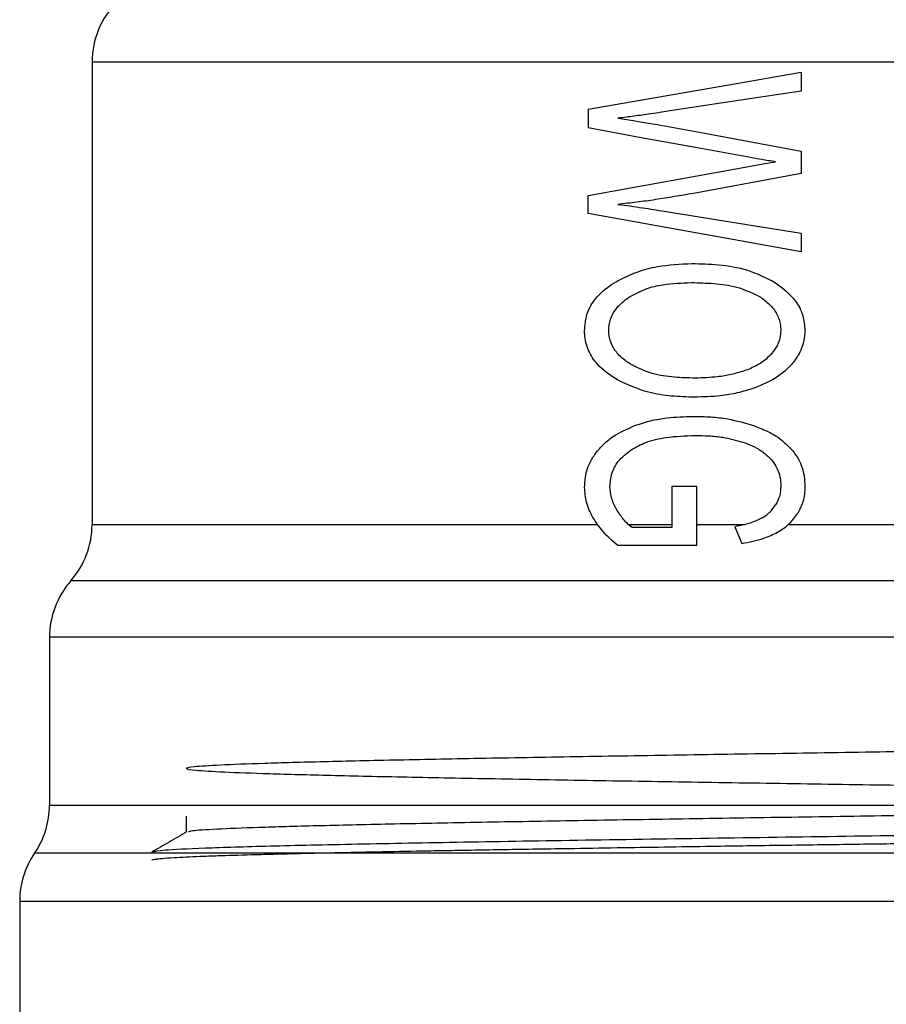
# Model space of a CAD drawing. Extents: x 0.4 to 10.6, y 0.4 to 8.1.
# Drawn here: x 4.5 to 4.5, y 3.1 to 3.1 of the extents above; entities that cross this region are included whole.
import ezdxf

# ---------------------------------------------------------------- set-up
doc = ezdxf.new("R2010")
doc.units = 0
doc.linetypes.add('SLD-SOLID', pattern=[0])
doc.layers.get('0').update_dxf_attribs({"linetype": 'CONTINUOUS'})

msp = doc.modelspace()

# ---------------------------------------------------------------- linework, layer by layer
at = {"color": 7, "linetype": 'SLD-SOLID'}
for p, q in [((4.462235454715797, 3.12953898997645), (4.462235454715797, 3.108172367472164)), ((4.531112259045075, 3.12953898997645), (4.462235982709697, 3.12953898997645)), ((4.495011028089576, 3.12907769930532), (4.495011028089576, 3.128202226752187)), ((4.485168517791095, 3.127358961826988), (4.485168517791095, 3.126494225149834)), ((4.495011028089576, 3.12542536016412), (4.495011028089576, 3.124388761472329)), ((4.485168517791095, 3.123368237261512), (4.492667908490827, 3.124732514834595)), ((4.495011028089576, 3.124388761472329), (4.490029346971715, 3.123470286749295)), ((4.485168517791095, 3.122546473421265), (4.485168517791095, 3.123368237261512)), ((4.495011028089576, 3.120773997897054), (4.485168517791095, 3.122546473421265)), ((4.495011028089576, 3.121633395969214), (4.495011028089576, 3.120773997897054)), ((4.489028974528103, 3.109929795170209), (4.489028974528103, 3.108033798406259)), ((4.490190502443367, 3.109929795170209), (4.489028974528103, 3.109929795170209)), ((4.490197190366107, 3.107195901419049), (4.490190502443367, 3.109929795170209)), ((4.487027525649011, 3.108172367472164), (4.489028974528103, 3.108172367472164)), ((4.49019478506056, 3.108172367472164), (4.492415996734267, 3.108172367472164)), ((4.494421552232585, 3.108172367472164), (4.500493012761222, 3.108172367472164)), ((4.489028974528103, 3.108033798406259), (4.48719613170126, 3.108033798406259)), ((4.491942796867378, 3.108066006034194), (4.492265049144692, 3.107297950906832)), ((4.490197190366107, 3.107195901419049), (4.486538133969172, 3.107195901419049)), ((4.460266976122496, 3.10296432363593), (4.460266976122496, 3.095209383888323)), ((4.460266976122496, 3.095209383888323), (4.460643963767503, 3.095209325222334)), ((4.4665860657905, 3.094703741729544), (4.4665860657905, 3.093954430385653)), ((4.458888970707999, 3.090761944598854), (4.458888970707999, 3.084909924201893))]:
    msp.add_line(p, q, dxfattribs=at)
at = {"color": 8, "linetype": 'SLD-SOLID'}
for p, q in [((4.462235454715797, 3.108172367472164), (4.485595371526711, 3.108172367472164)), ((4.461339566398508, 3.092984388258329), (4.459577944082253, 3.092984388258329))]:
    msp.add_line(p, q, dxfattribs=at)
at = {"color": 7, "linetype": 'SLD-SOLID', "flags": 128}
for points in [[(4.485168517791095, 3.127358961826988), (4.488379659362381, 3.127919720682387), (4.49167005868474, 3.128494295378185), (4.495011028089576, 3.12907769930532)], [(4.495011028089576, 3.128202226752187), (4.49284073849428, 3.127871614571446), (4.490687462035781, 3.127543554361226), (4.488559001290607, 3.127219307440288)], [(4.486544880557902, 3.12694539593787), (4.487148260254274, 3.126849213048983), (4.487754807914051, 3.12675253149919), (4.488364347539264, 3.126655351288491)], [(4.492667908490827, 3.125124579638762), (4.490126204519475, 3.12558880360934), (4.487622105447041, 3.126046104993223), (4.485168517791095, 3.126494225149834)], [(4.488364347539264, 3.126655351288491), (4.490555874222561, 3.126249822639859), (4.492774328594787, 3.125839278049171), (4.495011028089576, 3.12542536016412)], [(4.492667908490827, 3.124732514834595), (4.493244771160193, 3.124834446990399), (4.493822689817361, 3.12493661381016)], [(4.488686599816578, 3.122648522909047), (4.490773642373552, 3.12231354011213), (4.492884268658083, 3.121974744025932), (4.495011028089576, 3.121633395969214)]]:
    msp.add_lwpolyline(points, dxfattribs=at)
at = {"color": 7, "linetype": 'SLD-SOLID'}
for centre, radius, start, end in [((4.466172461561439, 3.129538990538213), 0.003937007874015269, 134.9999951922102, 180), ((4.458298445813408, 3.108172359260753), 0.003937007874016629, 318.5967530269825, 2.578691957980236e-08), ((4.464203957624432, 3.102964187388509), 0.003937007874016099, 138.5312052982335, 180.0171988440193), ((4.456329941876399, 3.095209326977288), 0.003937007874017128, 325.5883706250256, 359.9780426223767), ((4.462826004868526, 3.090759462979257), 0.003937007874015696, 145.5886120380184, 180.017261631203)]:
    msp.add_arc(centre, radius, start, end, dxfattribs=at)
for points, knots in [([(4.488559001290607, 3.127219307440288), (4.488390448090173, 3.127194039075866), (4.487968912593079, 3.127130845303635), (4.487296744331702, 3.127037714857297), (4.486795559326515, 3.126976175972563), (4.486544880557902, 3.12694539593787)], [0, 0, 0, 0, 0.2498224266103543, 0.6247820896637122, 1, 1, 1, 1]), ([(4.493822689817361, 3.12493661381016), (4.493715898651268, 3.12495170904665), (4.493502294150782, 3.124981902653183), (4.493116796516209, 3.125042341928399), (4.492839445596062, 3.125093153496876), (4.492667908490827, 3.125124579638762)], [0, 0, 0, 0, 0.2761160099543153, 0.5522893375923261, 0.9999999999999999, 0.9999999999999999, 0.9999999999999999, 0.9999999999999999]), ([(4.490029346971715, 3.123470286749295), (4.489446792078225, 3.12336892942504), (4.488571875956763, 3.12321670487417), (4.487411728389563, 3.123059757340191), (4.486833929141124, 3.122996868087716), (4.486544880557902, 3.122965407248373)], [0, 0, 0, 0, 0.4989425958888044, 0.7493421233018175, 0.9999999999999999, 0.9999999999999999, 0.9999999999999999, 0.9999999999999999]), ([(4.486544880557902, 3.122965407248373), (4.486734931088208, 3.122940492349453), (4.487115019772499, 3.122890664174102), (4.487827986733159, 3.122785977894193), (4.488353254009281, 3.122701888090496), (4.488686599816578, 3.122648522909047)], [0, 0, 0, 0, 0.2676152187765976, 0.535213010125143, 1, 1, 1, 1]), ([(4.486557552411515, 3.119442837274735), (4.486846519798554, 3.119584546348422), (4.48742423961433, 3.119867859080641), (4.488567341209929, 3.120166417800558), (4.489427522837967, 3.120206578156509), (4.489962233080353, 3.120231542830207)], [0, 0, 0, 0, 0.2746563520624872, 0.5491083915768767, 1, 1, 1, 1]), ([(4.489962233080353, 3.120231542830207), (4.490373465306151, 3.120219897794782), (4.491230820148014, 3.120195619718115), (4.492569757375007, 3.11998624265793), (4.493402901794148, 3.11956231050283), (4.493829377740102, 3.119345305068102)], [0, 0, 0, 0, 0.3103155555769121, 0.6469593757248195, 1, 1, 1, 1]), ([(4.485000674396703, 3.117143159840805), (4.485021224067181, 3.117390249284969), (4.485062355853247, 3.117884818293617), (4.485466297717925, 3.118617751325317), (4.486006629678116, 3.119114936134492), (4.486421049539232, 3.119361592764835), (4.486557552411515, 3.119442837274735)], [0, 0, 0, 0, 0.2475097504978646, 0.4954102849197017, 0.8337967074090112, 1, 1, 1, 1]), ([(4.48711552463244, 3.118711507056457), (4.487353754782236, 3.118837637637607), (4.487829265993273, 3.119089396306454), (4.488788165801046, 3.119307849593688), (4.489499998197556, 3.119334267357268), (4.489942051980155, 3.119350673006091)], [0, 0, 0, 0, 0.2756287990665182, 0.5501595165554316, 1, 1, 1, 1]), ([(4.489942051980155, 3.119350673006091), (4.490285525604872, 3.119342283209444), (4.490980200157298, 3.119325314866573), (4.4920531723081, 3.119190605404006), (4.492718066289681, 3.118884058176798), (4.493057333325491, 3.118727640203419)], [0, 0, 0, 0, 0.3238524321183515, 0.6549907391557069, 0.9999999999999999, 0.9999999999999999, 0.9999999999999999, 0.9999999999999999]), ([(4.493829377740102, 3.119345305068102), (4.494159353759462, 3.119092473611819), (4.494696348407547, 3.118681022079205), (4.495126791525142, 3.117856693359336), (4.495166818233237, 3.117367539058345), (4.495185618072698, 3.117137791902815)], [0, 0, 0, 0, 0.4580816338954122, 0.7454704928701864, 1, 1, 1, 1]), ([(4.486115152188828, 3.117148527778794), (4.486130432711329, 3.117318719069014), (4.486160986454011, 3.1176590203177), (4.486453715819516, 3.118180624634691), (4.486806671189307, 3.118506726294068), (4.487062986128368, 3.118676672169045), (4.48711552463244, 3.118711507056457)], [0, 0, 0, 0, 0.2580422029249824, 0.5159610915200293, 0.9007834648385034, 1, 1, 1, 1]), ([(4.493057333325491, 3.118727640203419), (4.493210362076894, 3.118622335445014), (4.49351722589196, 3.118411171074839), (4.493871862761608, 3.117978548954128), (4.49405034735226, 3.117527395384727), (4.494065426821734, 3.117240143329336), (4.494071081614584, 3.117132423964827)], [0, 0, 0, 0, 0.2819239378857374, 0.5653333399434116, 0.8370002389317095, 1, 1, 1, 1]), ([(4.486518304864907, 3.114850023664643), (4.486188597538743, 3.115068607036328), (4.485650311280096, 3.115425470278391), (4.485146467533218, 3.116198020984048), (4.485008353335679, 3.116767274342282), (4.485001880416862, 3.117084124928543), (4.485000674396703, 3.117143159840805)], [0, 0, 0, 0, 0.4142775868189263, 0.6763572251945354, 0.9396995819379104, 1, 1, 1, 1]), ([(4.487127668492152, 3.115573492640401), (4.486976717683605, 3.115677658767721), (4.48667402698754, 3.115886535539488), (4.486325040978604, 3.116304198612917), (4.48613867525813, 3.116748820680254), (4.486121891930757, 3.117034005194303), (4.486115152188828, 3.117148527778794)], [0, 0, 0, 0, 0.2845377813110144, 0.5705629529961814, 0.8275494002085713, 1, 1, 1, 1]), ([(4.494071081614584, 3.117132423964827), (4.494063120149857, 3.117016960559428), (4.494043372969569, 3.116730571463825), (4.493872872880369, 3.116345797617469), (4.493686001930846, 3.116120267710893), (4.493607854965819, 3.116025954080194)], [0, 0, 0, 0, 0.2821379853797005, 0.6997995788319227, 1, 1, 1, 1]), ([(4.495185618072698, 3.117137791902815), (4.495176361793969, 3.116981517642729), (4.495152403839984, 3.116577034195148), (4.494933364151014, 3.116034830905009), (4.494680384022182, 3.115710154344085), (4.494579774404789, 3.115581031219981)], [0, 0, 0, 0, 0.274949241290855, 0.7116489751163925, 1, 1, 1, 1]), ([(4.493607854965819, 3.116025954080194), (4.493511839076165, 3.115930990131366), (4.493319872818139, 3.115741127037149), (4.492909893948293, 3.115471116664549), (4.49258096674977, 3.115344782824306), (4.492377511845514, 3.115266640185186)], [0, 0, 0, 0, 0.2762641828018973, 0.5523398428104396, 1, 1, 1, 1]), ([(4.490109954040535, 3.114935646675518), (4.489790170240028, 3.11494421652095), (4.489121172201036, 3.11496214491438), (4.488094484116361, 3.115109796213008), (4.487454230763959, 3.115416869438452), (4.487127668492152, 3.115573492640401)], [0, 0, 0, 0, 0.3097056580417744, 0.647914239450836, 1, 1, 1, 1]), ([(4.494579774404789, 3.115581031219981), (4.494436708604392, 3.115434842816428), (4.494150877096428, 3.11514277265208), (4.49355455180933, 3.114763432492088), (4.493094360548013, 3.114577975870032), (4.492822317373749, 3.11446834274052)], [0, 0, 0, 0, 0.290632725927368, 0.5806558246986268, 1, 1, 1, 1]), ([(4.492377511845515, 3.115266640185186), (4.492176124947076, 3.115207721402061), (4.491773437724814, 3.115089909164522), (4.491013777907446, 3.114964335791488), (4.49045800238672, 3.11494669440255), (4.490109954040535, 3.114935646675518)], [0, 0, 0, 0, 0.2721564709473127, 0.5441959440086043, 1, 1, 1, 1]), ([(4.490083085017595, 3.114054776851402), (4.489725418216572, 3.114065026078491), (4.489009790711537, 3.114085532954693), (4.487785467487744, 3.114273404209506), (4.486990326411805, 3.114635231338638), (4.486518304864907, 3.114850023664643)], [0, 0, 0, 0, 0.2887795950007912, 0.5777964867981369, 1, 1, 1, 1]), ([(4.492822317373749, 3.11446834274052), (4.492570449866934, 3.11438983515349), (4.492066930693225, 3.114232887257148), (4.491146508902591, 3.114085866507846), (4.490484525893979, 3.114066513148757), (4.490083085017595, 3.114054776851402)], [0, 0, 0, 0, 0.2825965769343106, 0.5649509804173276, 1, 1, 1, 1]), ([(4.487316338312622, 3.112739896041017), (4.487559991099439, 3.112820904616363), (4.488047085571521, 3.112982851580965), (4.488960652418808, 3.113135903319608), (4.489631435230266, 3.113156133358765), (4.490042781483186, 3.113168539089296)], [0, 0, 0, 0, 0.2790726091977133, 0.5579034289969663, 1, 1, 1, 1]), ([(4.490042781483185, 3.113168539089296), (4.490306050748209, 3.113163047642703), (4.49083266530118, 3.113152063163779), (4.491780316578938, 3.11305038799197), (4.492443137503993, 3.112854608181686), (4.492849773056578, 3.112734498770034)], [0, 0, 0, 0, 0.2787054116004187, 0.5574913035410152, 1, 1, 1, 1]), ([(4.485589094265893, 3.111563818960493), (4.485722550043507, 3.111711741816587), (4.48598922826114, 3.112007328896558), (4.486568935776335, 3.112414744620471), (4.487032787940512, 3.112616539747973), (4.487316338312622, 3.112739896041017)], [0, 0, 0, 0, 0.2802576658276538, 0.5600253217743842, 1, 1, 1, 1]), ([(4.492849773056578, 3.112734498770034), (4.493046053741928, 3.112656576833573), (4.493438859222757, 3.11250063605079), (4.494064895149993, 3.112156349502762), (4.494415651258946, 3.111799731568527), (4.494616440647884, 3.111595586593511)], [0, 0, 0, 0, 0.2992397681865445, 0.598851694536587, 1, 1, 1, 1]), ([(4.487155828166849, 3.111627060896584), (4.487376057141421, 3.111748152019112), (4.48787810844105, 3.112024200870348), (4.48888701797939, 3.112244800386472), (4.489663315517026, 3.112271883280551), (4.490116641963276, 3.112287698598174)], [0, 0, 0, 0, 0.2453474503864797, 0.559313353599047, 1, 1, 1, 1]), ([(4.490116641963276, 3.112287698598174), (4.490328884359506, 3.112283779497067), (4.490753459179947, 3.112275939632466), (4.491493526555269, 3.112205370047523), (4.492006716413543, 3.112065736986484), (4.492312568595744, 3.111982518123645)], [0, 0, 0, 0, 0.2876712480885297, 0.5754645192146941, 1, 1, 1, 1]), ([(4.492312568595744, 3.111982518123645), (4.492460779312173, 3.111927309829702), (4.49275737980278, 3.111816826543044), (4.49322677128169, 3.111570125825151), (4.493491405026991, 3.111311644373791), (4.493641411911499, 3.111165124899574)], [0, 0, 0, 0, 0.3019831518510496, 0.6043311384722088, 0.9999999999999999, 0.9999999999999999, 0.9999999999999999, 0.9999999999999999]), ([(4.485000674396703, 3.109876086457323), (4.485008154990425, 3.110035140069014), (4.485028594209969, 3.110469722110107), (4.48523013689775, 3.111061936102581), (4.485488233408827, 3.111422798494865), (4.485589094265893, 3.111563818960493)], [0, 0, 0, 0, 0.2601791909384775, 0.7108873709039822, 1, 1, 1, 1]), ([(4.486175578157448, 3.109908294085258), (4.486192645134686, 3.11011851091924), (4.486226835769076, 3.110539642723252), (4.486565292292509, 3.111166848401088), (4.486941687362596, 3.111460178107248), (4.487155828166849, 3.111627060896584)], [0, 0, 0, 0, 0.3005268749736412, 0.6020518081930083, 1, 1, 1, 1]), ([(4.494616440647884, 3.111595586593511), (4.49471074491164, 3.111463972491204), (4.49496793102297, 3.11110503517681), (4.49515922885237, 3.110520632194115), (4.495178661069949, 3.11008555781679), (4.495185618072698, 3.109929795170209)], [0, 0, 0, 0, 0.2709738660764227, 0.7389985575686308, 0.9999999999999999, 0.9999999999999999, 0.9999999999999999, 0.9999999999999999]), ([(4.493641411911499, 3.111165124899574), (4.493712375896747, 3.111070047328738), (4.493901947023947, 3.110816059870002), (4.494049809614525, 3.110390433465373), (4.494065247940479, 3.110071704797513), (4.494071081614584, 3.109951266922165)], [0, 0, 0, 0, 0.2712579188756864, 0.7246305187541874, 1, 1, 1, 1]), ([(4.494071081614584, 3.109951266922165), (4.494067988285613, 3.109870539124093), (4.494061800162067, 3.109709045279569), (4.494000785640353, 3.109408909017648), (4.493898602890193, 3.109209445782231), (4.49383342569334, 3.109082218294822)], [0, 0, 0, 0, 0.2657743882748938, 0.5316746989687133, 1, 1, 1, 1]), ([(4.485387400595876, 3.108497171719997), (4.485328557227344, 3.108610190408248), (4.485210834187828, 3.108836297509782), (4.485047276075708, 3.109292677851989), (4.485018800944042, 3.10964915936096), (4.485000674396703, 3.109876086457323)], [0, 0, 0, 0, 0.266432606214803, 0.5330295836703572, 1, 1, 1, 1]), ([(4.486477708000551, 3.108877063331457), (4.486430599594901, 3.108966338167113), (4.48633633980655, 3.109144969283955), (4.486211236650653, 3.109486962260311), (4.486189075851234, 3.10974880871601), (4.486175578157448, 3.109908294085258)], [0, 0, 0, 0, 0.2808673084470039, 0.5619908524476447, 1, 1, 1, 1]), ([(4.495185618072698, 3.109929795170209), (4.495181198114412, 3.109811413839179), (4.495172355806929, 3.109574587140517), (4.495087178482727, 3.109146631859641), (4.494943454723627, 3.108865350926674), (4.494853920571162, 3.108690124157661)], [0, 0, 0, 0, 0.2736971694217659, 0.5475423912160029, 1, 1, 1, 1]), ([(4.493183289203771, 3.108459889484018), (4.493250930481527, 3.108501891525167), (4.493386245158935, 3.108585915553648), (4.493619480696323, 3.108782006239231), (4.493749751036796, 3.10896480428191), (4.49383342569334, 3.109082218294822)], [0, 0, 0, 0, 0.2633597476532624, 0.526844561174682, 1, 1, 1, 1]), ([(4.48719613170126, 3.108033798406259), (4.48711865863779, 3.108096366982544), (4.486963752739602, 3.108221471645684), (4.486713619366153, 3.108498200961515), (4.486568997422395, 3.108730456886186), (4.486477708000551, 3.108877063331457)], [0, 0, 0, 0, 0.2695203757429244, 0.5389008000258932, 0.9999999999999999, 0.9999999999999999, 0.9999999999999999, 0.9999999999999999]), ([(4.493921835338691, 3.107815355596395), (4.494020833296914, 3.107875874145235), (4.494218897080259, 3.107996952730701), (4.494552646072099, 3.108272851345484), (4.494737509112979, 3.108528891339494), (4.494853920571162, 3.108690124157661)], [0, 0, 0, 0, 0.2700884505999109, 0.5403620571933019, 1, 1, 1, 1]), ([(4.486538133969172, 3.107195901419049), (4.486416339783195, 3.107300259373669), (4.486172695353265, 3.107509023315544), (4.485764514528029, 3.10792422058911), (4.485531237803952, 3.108278639112198), (4.485387400595876, 3.108497171719997)], [0, 0, 0, 0, 0.2770538252372916, 0.5542351695025928, 1, 1, 1, 1]), ([(4.493183289203771, 3.108459889484018), (4.493056822950244, 3.108398973914148), (4.492797078438707, 3.108273861605533), (4.49237583809508, 3.108157330966995), (4.492087452958395, 3.108096512847278), (4.491942796867378, 3.108066006034194)], [0, 0, 0, 0, 0.3210761664339646, 0.6594468460114311, 1, 1, 1, 1]), ([(4.492265049144692, 3.107297950906832), (4.49243743411655, 3.107330258853232), (4.492782277710626, 3.107394888549395), (4.49334595538413, 3.107543171828306), (4.493713838302924, 3.107717047925676), (4.493921835338691, 3.107815355596395)], [0, 0, 0, 0, 0.3028566311738795, 0.6058426558772125, 1, 1, 1, 1]), ([(4.528495227943909, 3.105568301554555), (4.527403292183642, 3.105568301571685), (4.525219420956261, 3.105568301605946), (4.52099298144011, 3.105568301348994), (4.516205077919779, 3.105568302325405), (4.510907590782471, 3.105568298676678), (4.505260079627927, 3.10556831229521), (4.499406119141818, 3.105568261470185), (4.493501484832148, 3.105568275153753), (4.48770142236163, 3.105568271244157), (4.48215894337993, 3.10556827319897), (4.477020225841663, 3.10556826928932), (4.472420363799185, 3.105568282973096), (4.468482238234587, 3.105568232148134), (4.465303469288967, 3.105568245765465), (4.462991224619487, 3.105568242121392), (4.461519326694847, 3.105568243080359), (4.461340585715299, 3.105568242952498), (4.461251215419146, 3.105568242888566)], [0, 0, 0, 0, 0.06250012797576864, 0.1250002391720905, 0.1874997665708411, 0.2499999254903108, 0.3125002799788413, 0.3750002451454315, 0.4374998834306593, 0.4999996285783104, 0.5624996993621434, 0.6249998478737596, 0.6875002823317369, 0.7499997646974735, 0.8125000165847772, 0.874999931200651, 0.9375001010068519, 1, 1, 1, 1]), ([(4.53076882834575, 3.102964176970958), (4.529752356775507, 3.102964189432763), (4.527719406976394, 3.102964214356454), (4.523574315551693, 3.102964203427186), (4.51876587471138, 3.102964209758572), (4.513343906239312, 3.102964195362149), (4.507482675120363, 3.102964246616479), (4.50134016435516, 3.102964231993283), (4.495089764189174, 3.102964239232024), (4.488905910033392, 3.102964224900355), (4.482961642953188, 3.102964274988354), (4.477423446666095, 3.102964264965896), (4.472445556237707, 3.102964254967719), (4.468169255704356, 3.102964304982939), (4.464707245562979, 3.102964290918432), (4.462181835838956, 3.102964297160967), (4.460568805854167, 3.102964286255277), (4.460367586443741, 3.102964311175662), (4.460266976122496, 3.10296432363593)], [0, 0, 0, 0, 0.06249999182793219, 0.1250003930762206, 0.1875000392418631, 0.250000062159718, 0.3125002198179845, 0.3749998928662024, 0.4375000740118096, 0.4999999161688835, 0.5624999072135086, 0.624999870744466, 0.6874998235952199, 0.7499997070711335, 0.812500004834593, 0.8749999084119477, 0.9374995715187807, 1, 1, 1, 1]), ([(4.528318701983152, 3.095424218739866), (4.528272978311688, 3.096663615114702), (4.528187224234636, 3.09898808488762), (4.526799935477804, 3.098048423763552), (4.524751326966133, 3.098189978831587), (4.521928604259145, 3.098053215399596), (4.518445740527324, 3.097991090545895), (4.514381420843256, 3.097908901529761), (4.509857374212144, 3.09783215484546), (4.504990709681898, 3.097753882317305), (4.499919500285291, 3.097676085698224), (4.494780492153432, 3.097598107275876), (4.489715047028835, 3.097520174105094), (4.484863377738188, 3.097442277841054), (4.480356096488467, 3.097364323822868), (4.476320034430185, 3.097286432713876), (4.47286252459954, 3.097208477453374), (4.470081452563306, 3.097130583503826), (4.468050853551846, 3.09705264557726), (4.46682753178339, 3.096974685219446), (4.46644536282752, 3.096896813328991), (4.466913034789368, 3.096818836189658), (4.468220907642729, 3.096740966753889), (4.470328676159408, 3.09666299150467), (4.473183946000622, 3.096585116535642), (4.476702277766805, 3.096507159871243), (4.480793538068653, 3.09642921763374), (4.485339459340746, 3.096351328871199), (4.490220430637196, 3.096273367181736), (4.495298909140609, 3.096195484099263), (4.500437408527447, 3.096117519992466), (4.505495207006586, 3.09603963673696), (4.510331186378245, 3.095961685685684), (4.514817101023496, 3.095883740386865), (4.518823639716577, 3.095805852332493), (4.522248729932851, 3.09572789175671), (4.524989535780331, 3.095650005676767), (4.526980016527036, 3.095572047904565), (4.5281567618508, 3.095494154047696), (4.528495648224797, 3.095416216271152), (4.52798019605539, 3.095338257100532), (4.526630409388319, 3.095260383494335), (4.524479022553909, 3.095182406982875), (4.521587683253593, 3.095104538860391), (4.518034588113302, 3.09502656004239), (4.513917121758469, 3.094948692340806), (4.509349166241044, 3.094870715778463), (4.504454701818144, 3.094792841580016), (4.499369151038827, 3.094714883477502), (4.494231535614576, 3.094636944089575), (4.489182102134013, 3.094559051588173), (4.48436160180919, 3.094481093877967), (4.479898304901853, 3.094403206906062), (4.475920102224073, 3.09432524659511), (4.472530716324631, 3.094247359312086), (4.469822556805908, 3.094169411994613), (4.467898298548197, 3.094091465595356), (4.466800544756346, 3.09402162956027), (4.466719266271229, 3.09397774128168), (4.466686091301663, 3.093959827656636)], [0, 0, 0, 0, 0.02009878924752334, 0.03769498525787809, 0.05529032541947671, 0.0728862933774482, 0.0904820172085119, 0.108077716859313, 0.1256735195239275, 0.1432690459580828, 0.160865258436943, 0.1784604234741169, 0.1960567935867161, 0.2136517709786033, 0.2312482638005749, 0.2488431763375857, 0.2664395866411962, 0.2840347024812886, 0.3016311061147454, 0.3192259692601863, 0.336822565175774, 0.354417506314082, 0.3720139296846968, 0.3896090379636262, 0.4072054094733629, 0.424800531237034, 0.4423966728549963, 0.4599921554320298, 0.4775881840648223, 0.4951836772237294, 0.5127795844754359, 0.5303754386532382, 0.5479709638125275, 0.5655669194675369, 0.5831624385553044, 0.6007585658598622, 0.6183539305353979, 0.6359502007594653, 0.6535452453220986, 0.6711417655729844, 0.6887367870349652, 0.7063332134792152, 0.7239282336720778, 0.7415247393724338, 0.75911964490698, 0.7767162260213648, 0.7943112339696045, 0.8119075961172743, 0.8295026690634938, 0.8470990618726948, 0.8646942938817819, 0.8822906289580352, 0.8998858812403641, 0.9174820568088007, 0.935077669445145, 0.9526735976888694, 0.9702693515451517, 0.987865013032156, 0.9999999999999999, 0.9999999999999999, 0.9999999999999999, 0.9999999999999999]), ([(4.460643963767503, 3.095209325222334), (4.461045843510931, 3.095209325223563), (4.461849605887792, 3.095209325226022), (4.464365771315924, 3.095209325207581), (4.467759561867711, 3.095209325277658), (4.472029824292504, 3.095209325015789), (4.477027505775104, 3.095209325993187), (4.482615764778315, 3.095209322345464), (4.488631559975159, 3.09520933595903), (4.49490219470707, 3.095209285152694), (4.501246823025078, 3.095209298766216), (4.507482610638884, 3.095209295118485), (4.513430355092742, 3.09520929609589), (4.518916886829713, 3.095209295833996), (4.523790907390223, 3.095209295904163), (4.527886800100721, 3.095209295885386), (4.531180451958428, 3.095209295890327), (4.532544732253203, 3.095209295889668), (4.533226874616856, 3.095209295889339)], [0, 0, 0, 0, 0.06249981257045983, 0.1250000745904828, 0.1875000020014941, 0.2500000069319835, 0.3124999576638459, 0.3749997359932737, 0.4375000338965196, 0.4999999176088933, 0.5624999789198215, 0.6249999998083672, 0.6874998809741082, 0.7500000889332726, 0.8124998644065834, 0.8750001493427866, 0.937499871609766, 1, 1, 1, 1]), ([(4.52995196311558, 3.094504160035128), (4.529831090367356, 3.094473411755134), (4.52958934605058, 3.094411915495237), (4.527657920666944, 3.09431962649482), (4.524656206017116, 3.094227334549916), (4.520585719003225, 3.094135103133962), (4.51563337943002, 3.094042806560047), (4.50998141457589, 3.093950533673834), (4.503849123478599, 3.093858235602781), (4.497471675483948, 3.09376600690982), (4.491094205909731, 3.093673709541056), (4.484961948711632, 3.093581435906545), (4.479309887085457, 3.093489139574863), (4.474358003624661, 3.0933969082797), (4.470285836410913, 3.093304616001988), (4.467290375928042, 3.093212325846181), (4.465416301787826, 3.093123912891159), (4.465179473869219, 3.093066210254459), (4.465068904650208, 3.093039270290993)], [0, 0, 0, 0, 0.06298955414515828, 0.1259784935357786, 0.188967832738027, 0.2519569881261193, 0.314946147718315, 0.377935760443193, 0.4409245313988827, 0.5039140855440409, 0.5669030664452178, 0.6298923926589544, 0.6928814936569752, 0.7558706490450674, 0.8188598086372633, 0.8818494213621413, 0.9448383565486435, 1, 1, 1, 1]), ([(4.464991348212813, 3.092664218623622), (4.465003312873477, 3.092674786996103), (4.46502476194593, 3.092693732939779), (4.465191177636238, 3.092717360427699), (4.46548037928879, 3.092749282421614), (4.465944467788447, 3.092782107393186), (4.466557293892655, 3.092814667459767), (4.467082136950301, 3.092837627485779), (4.467680585869264, 3.092860414634937), (4.468545815630936, 3.09288956475855), (4.469795401962426, 3.092925084807472), (4.471213833741006, 3.092960445957399), (4.472547993669908, 3.092992088475573), (4.473940254873341, 3.093023566872336), (4.475592350503441, 3.093057857094436), (4.477120954806654, 3.093086738411485), (4.478594699646972, 3.093113068831721), (4.479793560411646, 3.093133839995812), (4.481138701663624, 3.093156225900869), (4.482636714741935, 3.09318053098122), (4.48443129819211, 3.093208414819882), (4.487154717029713, 3.093251535911872), (4.490470134885536, 3.09330301607865), (4.494122000229118, 3.093357672009813), (4.497247051906051, 3.093401876334175), (4.499957752928424, 3.09343954883377), (4.502016635507992, 3.093468700106511), (4.503701041532481, 3.093493097669355), (4.505282563036936, 3.093517161104729), (4.507015268136512, 3.093543783938979), (4.508739585184059, 3.093570997232727), (4.510076578273361, 3.093592919460661), (4.511113752752609, 3.09360980183893), (4.511950509285204, 3.093623037427555), (4.513734982269177, 3.093651553512247), (4.515624899503292, 3.09368221904814), (4.517503706694048, 3.093714994609257), (4.518725283179532, 3.093737672082637), (4.519941315401061, 3.093761675107193), (4.521582982263175, 3.093796569679135), (4.523603731799287, 3.093843006079021), (4.52583565048011, 3.093901504384177), (4.52732772456892, 3.093949385577198), (4.52828546120662, 3.093988605798658), (4.528890575281477, 3.094019155085054), (4.529395966926978, 3.094053035378414), (4.529723048957101, 3.094085155393758), (4.529915569859, 3.094115243777052), (4.529939186920577, 3.094131702938182), (4.52995196311558, 3.094140606901592)], [0, 0, 0, 0, 0.01985191679750699, 0.03558857319084281, 0.05435362163394383, 0.08060389482581798, 0.1002994645869962, 0.1186246296596816, 0.1263574769716162, 0.1471852770915854, 0.1796751831910527, 0.2010367401351967, 0.2212309558048026, 0.2433623056244163, 0.2624003892332664, 0.2893014076621416, 0.3022671330415767, 0.3164912273842537, 0.3319742046160873, 0.3487153133367354, 0.3667149813943742, 0.3904708854072339, 0.4349485447038999, 0.4676312641460948, 0.4989660785759622, 0.5268258276535506, 0.5473120650368866, 0.5598854614014727, 0.5770609413694313, 0.5948959379516449, 0.6127305740284142, 0.6305658768579305, 0.6372454472214815, 0.6461453144244914, 0.6578241868748854, 0.6963260638150273, 0.7113855961559628, 0.7267158238343014, 0.742813966403588, 0.759680687087717, 0.7952272572325382, 0.8349389289464797, 0.878971418458622, 0.8958886148687802, 0.9162446818376858, 0.9401376109050422, 0.962197084465976, 0.9795496396150831, 1, 1, 1, 1]), ([(4.466605366900865, 3.093965547590559), (4.466336302800644, 3.093810164869662), (4.465798184877927, 3.093499405363186), (4.465260094788824, 3.093188598716414), (4.464991054882869, 3.093033198361137)], [0, 0, 0, 0, 0.5000095496945041, 1, 1, 1, 1]), ([(4.53388897896817, 3.092984417591323), (4.533241771898163, 3.092984417829826), (4.531947359386572, 3.092984418306833), (4.528879777721097, 3.09298441472929), (4.525079364195741, 3.09298442832397), (4.520558275874231, 3.092984377522679), (4.515454388311688, 3.092984391134928), (4.509891440001579, 3.092984387487555), (4.504012736144777, 3.092984388464858), (4.497967437617633, 3.092984388202989), (4.491909500391643, 3.092984388273157), (4.48599323268143, 3.092984388254355), (4.48036881038759, 3.092984388259393), (4.475181021879274, 3.092984388258043), (4.470555821804609, 3.092984388258405), (4.466633503904041, 3.092984388258309), (4.46343008546459, 3.092984388258333), (4.462036406826539, 3.09298438825833), (4.461339566398508, 3.092984388258329)], [0, 0, 0, 0, 0.06249999076852798, 0.1249998242824244, 0.1874997716979018, 0.2499996687164869, 0.3125000589331287, 0.375000049642805, 0.4374995637821292, 0.4999996508318104, 0.5624996061863745, 0.6249996866564559, 0.687499966753522, 0.7499996385926132, 0.8124995651569487, 0.8749996119639507, 0.937499706514257, 1, 1, 1, 1]), ([(4.460682624654222, 3.090759451294324), (4.460160810230005, 3.090759470849739), (4.459117172198668, 3.090759509960915), (4.458965038317761, 3.090759549071058), (4.458888970707999, 3.090759568626302)], [0, 0, 0, 0, 0.499995600532643, 1, 1, 1, 1]), ([(4.536054340620394, 3.09075936329534), (4.535937450535965, 3.090759359977997), (4.535703670448027, 3.090759353343314), (4.533831463852954, 3.090759403103442), (4.530907265660018, 3.090759390012991), (4.52691237794914, 3.090759392614585), (4.522001523483667, 3.090759395298661), (4.516320702891002, 3.090759381960828), (4.510049838000442, 3.090759432628114), (4.503384911489022, 3.090759419294885), (4.496534704936316, 3.090759421960305), (4.489713982370949, 3.090759424631894), (4.483135810596969, 3.090759411280207), (4.47700832762449, 3.090759462015715), (4.471515883906594, 3.090759448422498), (4.466858625839752, 3.090759452060142), (4.463077547167791, 3.09075945110287), (4.461480932441545, 3.090759451230506), (4.460682624654222, 3.090759451294324)], [0, 0, 0, 0, 0.0625000179531078, 0.1249999926382968, 0.1875000809940426, 0.2500002131464031, 0.312500203374832, 0.3749999521696868, 0.437499678861397, 0.4999996903400323, 0.5624997103021409, 0.6250000890070955, 0.6874996189210223, 0.7500000357212218, 0.812499641041266, 0.8750000330572144, 0.9374999833177985, 1, 1, 1, 1])]:
    msp.add_open_spline(points, degree=3, knots=knots, dxfattribs=at)

doc.saveas('drawing.dxf')
